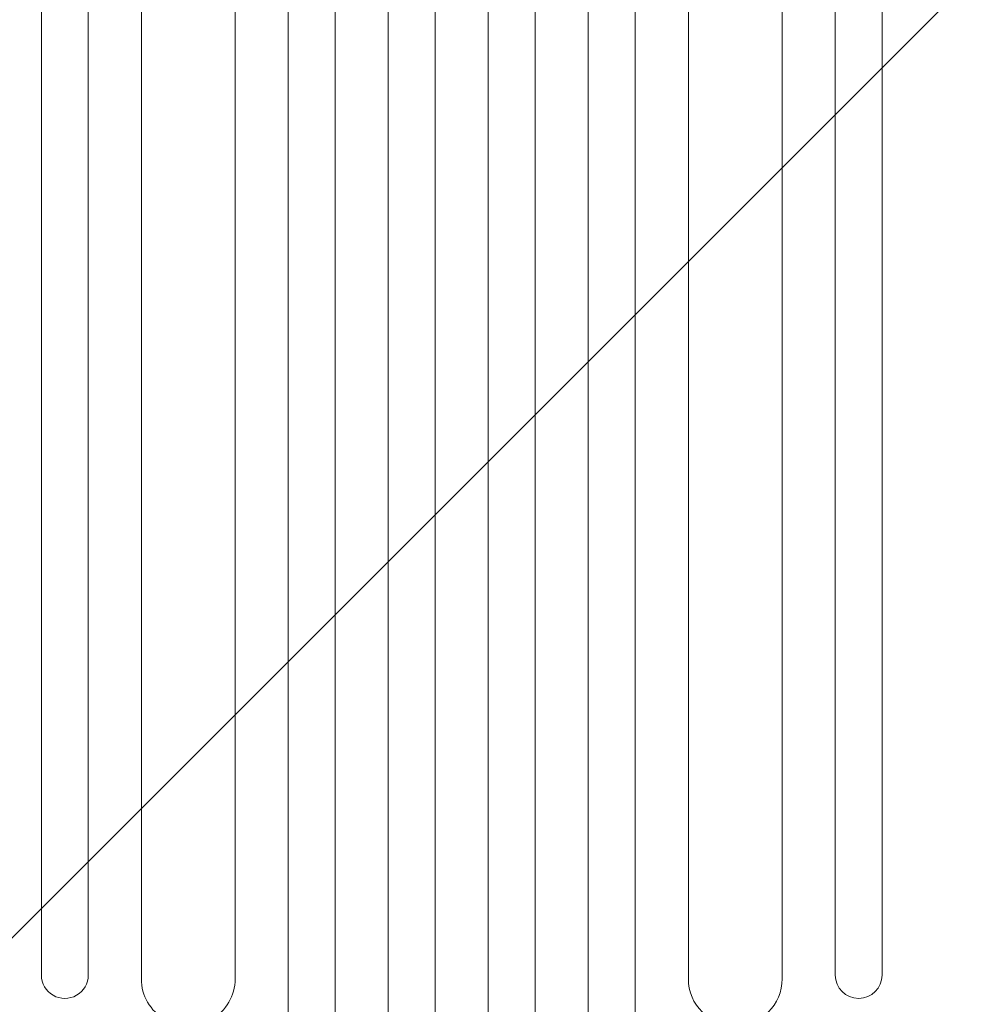
# Model space of a CAD drawing. Units: millimetres. Extents: x -3822 to 4572, y -4569 to 4063.
# Drawn here: x -2079 to -1772, y -1008 to -693 of the extents above; entities that cross this region are included whole.
import ezdxf

# ---------------------------------------------------------------- set-up
doc = ezdxf.new("R2010")
doc.units = ezdxf.units.MM
doc.header["$LTSCALE"] = 20
doc.linetypes.add('HIDDEN', pattern=[9.525, 6.35, -3.175])
doc.layers.add('2d', color=230, linetype='Continuous')
doc.layers.add('EN-Free_Space_Hatch', color=10, linetype='HIDDEN')

# ---------------------------------------------------------------- blocks, each defined once
blk = doc.blocks.new('A$C30274907')
at = {"lineweight": 0}
for p, q in [((-3752.41, -1468.13), (-3752.41, -850.01)), ((-3737.41, -1468.13), (-3737.41, -850.01)), ((-3720.41, -1468.09), (-3720.41, -849.58)), ((-3705.41, -1468.09), (-3705.41, -849.58)), ((-3688.41, -1468.09), (-3688.41, -849.58)), ((-3673.41, -1468.09), (-3673.41, -849.58)), ((-3656.41, -1468.13), (-3656.41, -850.01)), ((-3641.41, -1468.13), (-3641.41, -850.01)), ((-3831.41, -1468.43), (-3831.41, -853.57)), ((-3816.41, -853.57), (-3816.41, -1468.43)), ((-3799.41, -1468.26), (-3799.41, -851.64)), ((-3769.41, -1468.26), (-3769.41, -851.64)), ((-3624.41, -1468.26), (-3624.41, -851.64)), ((-3594.41, -1468.26), (-3594.41, -851.64)), ((-3577.41, -853.57), (-3577.41, -1468.43)), ((-3562.41, -1468.43), (-3562.41, -853.57)), ((-3752.41, -1646.84), (-3752.41, -1468.13)), ((-3737.41, -1646.84), (-3737.41, -1468.13)), ((-3720.41, -1648.9), (-3720.41, -1468.09)), ((-3705.41, -1648.9), (-3705.41, -1468.09)), ((-3688.41, -1648.9), (-3688.41, -1468.09)), ((-3673.41, -1648.9), (-3673.41, -1468.09)), ((-3656.41, -1646.84), (-3656.41, -1468.13)), ((-3641.41, -1646.84), (-3641.41, -1468.13)), ((-3831.41, -1632.72), (-3831.41, -1468.43)), ((-3816.41, -1468.43), (-3816.41, -1632.72)), ((-3799.41, -1633.95), (-3799.41, -1468.26)), ((-3769.41, -1633.95), (-3769.41, -1468.26)), ((-3624.41, -1633.95), (-3624.41, -1468.26)), ((-3594.41, -1633.95), (-3594.41, -1468.26)), ((-3577.41, -1468.43), (-3577.41, -1632.72)), ((-3562.41, -1632.72), (-3562.41, -1468.43)), ((-3562.41, -1632.72), (-3562.41, -1632.7))]:
    blk.add_line(p, q, dxfattribs=at)
for centre, major_axis, start_param, end_param in [((-3823.91, -1632.72), (-7.5, 0), 0, 3.141593), ((-3784.41, -1633.95), (-15, 0), 0, 3.141593), ((-3609.41, -1633.95), (15, 0), 3.141593, 6.283185), ((-3569.91, -1632.72), (7.5, 0), 3.141593, 6.283185)]:
    blk.add_ellipse(centre, major_axis=major_axis, ratio=0.99863, start_param=start_param, end_param=end_param, dxfattribs=at)

msp = doc.modelspace()

# ---------------------------------------------------------------- hatches: boundary and pattern name
at = {"layer": 'EN-Free_Space_Hatch'}
h = msp.add_hatch(dxfattribs=at)
h.set_pattern_fill('ANSI31', color=256, scale=100)
h.set_pattern_definition([(45, (-2270.84, 620.06), (-224.506, 224.506), [])])
edge = h.paths.add_edge_path()
edge.add_arc((-1937.89, 611.06), 1000, 90, 180)
edge.add_line((-2937.89, 611.06), (-2937.89, -1230.67))
edge.add_arc((-1937.89, -1230.67), 1000, 180, 270)
edge.add_line((-1937.89, -2230.67), (-1521.79, -2230.67))
edge.add_arc((-1521.79, -1230.67), 1000, 270, 360)
edge.add_line((-521.79, -1230.67), (-521.79, 611.06))
edge.add_arc((-1521.79, 611.06), 1000, 0, 90)
edge.add_line((-1521.79, 1611.06), (-1937.89, 1611.06))

# ---------------------------------------------------------------- block references
at = {"layer": '2d'}
msp.add_blockref('A$C30274907', (1759.01, 633.88), dxfattribs=at)

doc.saveas('drawing.dxf')
